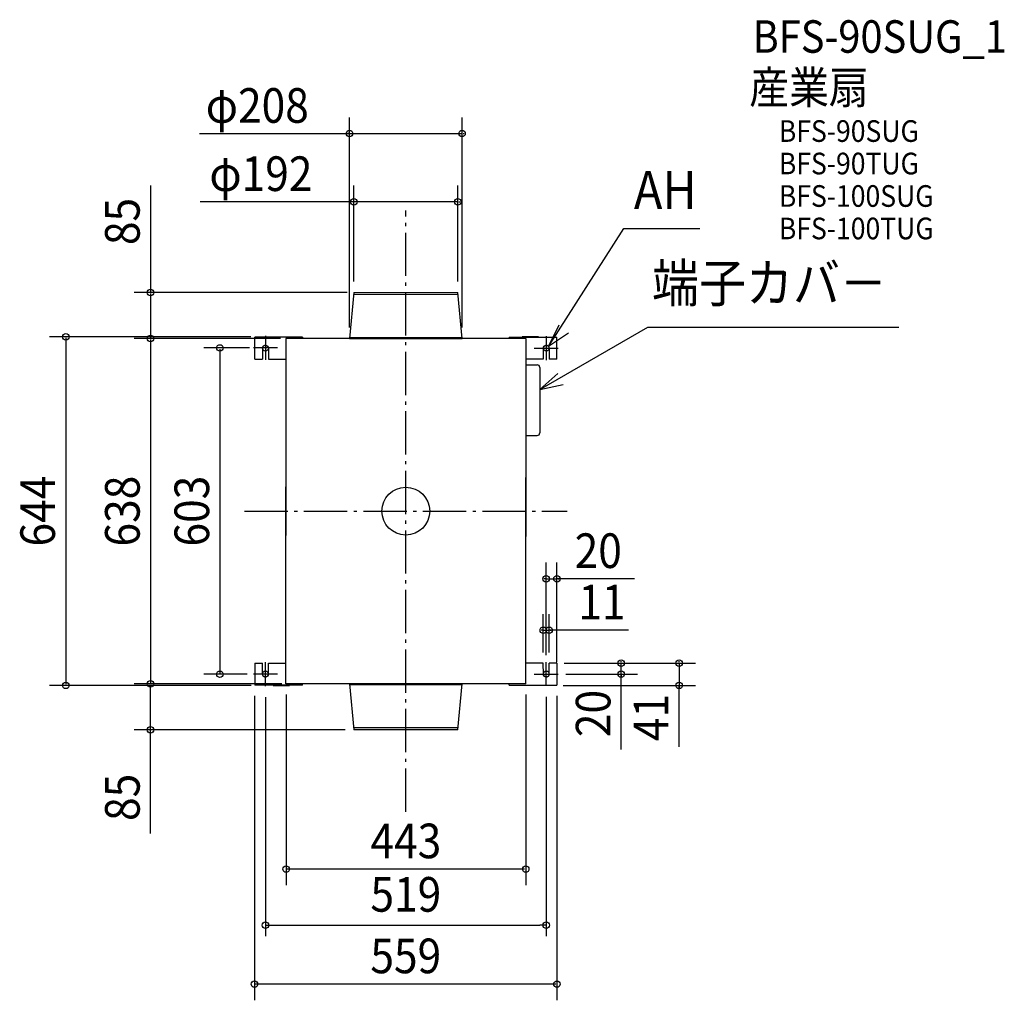
# Model space of a CAD drawing. Extents: x -714 to 1106, y -904 to 908.
import ezdxf
from ezdxf.enums import TextEntityAlignment as Align

# ---------------------------------------------------------------- set-up
doc = ezdxf.new("R2010")
doc.units = 0
doc.header["$LTSCALE"] = 20
doc.header["$PDMODE"] = 3
doc.header["$PDSIZE"] = -2
doc.linetypes.add('DASHDOT', pattern=[5.5, 4, -0.6, 0.3, -0.6])
doc.layers.get('DEFPOINTS').update_dxf_attribs({"linetype": 'CONTINUOUS'})
for name, color, linetype in [('ARRANGE', 1, 'CONTINUOUS'), ('BASIS', 6, 'DASHDOT'), ('DETAIL', 5, 'CONTINUOUS'), ('ETC', 61, 'CONTINUOUS'), ('FIX', 11, 'CONTINUOUS'), ('NOTE', 4, 'CONTINUOUS'), ('OUTLINE', 3, 'CONTINUOUS'), ('SIZE', 30, 'CONTINUOUS')]:
    doc.layers.add(name, color=color, linetype=linetype)
doc.styles.get("Standard").update_dxf_attribs({"font": 'SIMPLEX.shx', "width": 0.9, "height": 64, "bigfont": 'BIGFONT.shx'})

msp = doc.modelspace()

# ---------------------------------------------------------------- linework, layer by layer
at = {"layer": 'ARRANGE', "color": 1, "linetype": 'CONTINUOUS'}
msp.add_circle((0, 0), 44.2, dxfattribs=at)
msp.add_point((0, 0), dxfattribs=at)
at = {"layer": 'BASIS', "color": 6, "linetype": 'DASHDOT'}
for p, q in [((0, -555.5), (0, 555.5)), ((-298.2, 0), (298.2, 0))]:
    msp.add_line(p, q, dxfattribs=at)
at = {"layer": 'DEFPOINTS', "color": 30, "linetype": 'CONTINUOUS'}
for p in [(104, 697.6), (-96, 571.5), (-96, 404), (-88.6, 404), (96, 404), (-471.9, 319), (-238.1, 322), (-221.5, 319), (-104, 319), (-89.6, 319), (104, 319), (-259.5, 301.5), (279.5, -125.1), (265.2, -220.2), (254.2, -281), (259.5, -286.2), (265.2, -281), (272.5, -281), (278.2, -281), (398.3, -281), (-343.5, -301.5), (-259.5, -301.5), (259.5, -301), (279.5, -299), (-628.5, -322), (-471.9, -319), (-471.9, -319), (-279.5, -321.5), (-259.5, -323.6), (-238.1, -322), (-221.5, -319), (-221.3, -319), (-103.8, -319), (221.7, -319), (235.3, -322), (259.7, -323.1), (279.5, -321.5), (505.4, -322), (-68.4, -404), (-221.3, -661.4), (259.7, -765.2), (-279.5, -873.9)]:
    msp.add_point(p, dxfattribs=at)
at = {"layer": 'DETAIL', "color": 5, "linetype": 'CONTINUOUS'}
for p, q in [((-96, 404), (-104, 319)), ((-96.3, 400.3), (96.3, 400.6)), ((-96, 404), (96, 404)), ((104, 319), (96, 404)), ((-190.8, 321.5), (-279.3, 321.5)), ((-279.3, 281), (-279.3, 321.5)), ((-245, 322), (-215, 322)), ((-245, 322), (-245, 321.5)), ((221.7, 319), (-221.5, 319)), ((-221.5, 319), (-221.5, -44.9)), ((-215, 322), (-215, 321.5)), ((-190.8, 321.5), (-190.8, 319)), ((-104, 319), (104, 319)), ((-103.8, 321.2), (103.8, 320.8)), ((191, 321.5), (279.5, 321.5)), ((191, 321.5), (191, 319)), ((245.2, 322), (215.2, 322)), ((215.2, 322), (215.2, 321.5)), ((221.7, 319), (221.7, -47)), ((245.2, 322), (245.2, 321.5)), ((279.5, 281), (279.5, 321.5)), ((-264.9, 301), (-265, 281)), ((-254, 301), (-254, 281)), ((254.2, 301), (254.2, 281)), ((265.1, 301), (265.2, 281)), ((-279.3, 281), (-265, 281)), ((-254, 281), (-221.5, 281)), ((254.2, 281), (221.7, 281)), ((279.5, 281), (265.2, 281)), ((221.7, 270.4), (242.9, 270.4)), ((247.8, 265.5), (247.8, 144.6)), ((221.7, 139.8), (242.9, 139.8)), ((221.7, -319), (221.7, 62)), ((-221.5, -319), (-221.5, 44.9)), ((-279.3, -281), (-265, -281)), ((-279.3, -281), (-279.3, -321.5)), ((-264.9, -301), (-265, -281)), ((-254, -281), (-221.5, -281)), ((-254, -301), (-254, -281)), ((254.2, -281), (221.7, -281)), ((254.3, -301), (254.2, -281)), ((279.5, -281), (265.2, -281)), ((265.2, -301), (265.2, -281)), ((279.5, -281), (279.5, -321.5)), ((-190.8, -321.5), (-279.3, -321.5)), ((-245, -322), (-245, -321.5)), ((-245, -322), (-215, -322)), ((221.7, -319), (-221.5, -319)), ((-215, -322), (-215, -321.5)), ((-190.8, -321.5), (-190.8, -319)), ((-104, -319), (-96, -404)), ((104, -319), (-104, -319)), ((103.8, -321.2), (-103.8, -320.8)), ((96, -404), (104, -319)), ((191, -321.5), (191, -319)), ((191, -321.5), (279.5, -321.5)), ((215.2, -322), (215.2, -321.5)), ((245.2, -322), (215.2, -322)), ((245.2, -322), (245.2, -321.5)), ((96.3, -400.3), (-96.3, -400.6)), ((96, -404), (-96, -404))]:
    msp.add_line(p, q, dxfattribs=at)
for centre, radius, start, end in [((-259.5, 301), 5.45, 359.9625, 180.0375), ((259.7, 301), 5.45, 359.9625, 180.0375), ((242.9, 265.5), 4.84, 0, 90), ((242.9, 144.6), 4.84, 270, 0), ((-259.5, -301), 5.45, 179.9625, 0.0375), ((259.7, -301), 5.45, 179.9625, 0.0375)]:
    msp.add_arc(centre, radius, start, end, dxfattribs=at)
at = {"layer": 'FIX', "color": 11, "linetype": 'CONTINUOUS'}
for centre in [(-259.5, 301), (259.7, 301), (-259.5, -301), (259.7, -301)]:
    msp.add_circle(centre, 5.45, dxfattribs=at)
at = {"layer": 'NOTE', "color": 4, "linetype": 'CONTINUOUS'}
for p, q in [((263.9, 304.4), (402.9, 522.4)), ((402.9, 522.4), (543.3, 522.4)), ((247.9, 224.8), (447.5, 340.1)), ((263.9, 304.4), (283.6, 344)), ((300.8, 328.8), (263.9, 304.4)), ((447.5, 340.1), (911.4, 340.1)), ((-259.5, 323.6), (-259.5, 279.4)), ((259.7, 323.1), (259.7, 278.9)), ((-237.4, 301.5), (-281.6, 301.5)), ((237.6, 301), (281.8, 301)), ((280.9, 254.3), (247.9, 224.8)), ((247.9, 224.8), (291.2, 233.8)), ((-259.5, -323.6), (-259.5, -279.4)), ((259.7, -323.1), (259.7, -278.9)), ((-237.4, -301.5), (-281.6, -301.5)), ((237.6, -301), (281.8, -301))]:
    msp.add_line(p, q, dxfattribs=at)
at = {"layer": 'OUTLINE', "color": 3, "linetype": 'CONTINUOUS'}
for p, q in [((221.7, 319), (-221.5, 319)), ((-221.5, 319), (-221.5, -44.9)), ((-104, 319), (104, 319)), ((221.7, 319), (221.7, -47)), ((221.7, -319), (221.7, 62)), ((-221.5, -319), (-221.5, 44.9)), ((221.7, -319), (-221.5, -319)), ((104, -319), (-104, -319))]:
    msp.add_line(p, q, dxfattribs=at)
at = {"layer": 'SIZE', "color": 30, "linetype": 'CONTINUOUS'}
for p, q in [((-104, 339), (-104, 727.6)), ((104, 339), (104, 727.6)), ((-381.5, 697.6), (104, 697.6)), ((-106, 697.6), (-108, 697.6)), ((106, 697.6), (108, 697.6)), ((-471.9, 601.8), (-471.9, 404)), ((-96, 424), (-96, 601.5)), ((96, 424), (96, 601.5)), ((96, 571.5), (-380.2, 571.5)), ((-98, 571.5), (-100, 571.5)), ((98, 571.5), (100, 571.5)), ((-108.6, 404), (-501.9, 404)), ((-471.9, 402), (-471.9, 321)), ((-286.2, 322), (-658.5, 322)), ((-628.5, 320), (-628.5, -320)), ((-231.3, 319), (-501.9, 319)), ((-241.5, 319), (-501.9, 319)), ((-471.9, 317), (-471.9, -317)), ((-288.8, 301.5), (-373.5, 301.5)), ((-343.5, 299.5), (-343.5, -299.5)), ((259.5, -266.2), (259.5, -95.1)), ((279.5, -279), (279.5, -95.1)), ((257.5, -125.1), (255.5, -125.1)), ((259.5, -125.1), (279.5, -125.1)), ((259.5, -125.1), (279.5, -125.1)), ((422.5, -125.1), (279.5, -125.1)), ((281.5, -125.1), (283.5, -125.1)), ((254.2, -261), (254.2, -190.2)), ((265.2, -261), (265.2, -190.2)), ((252.2, -220.2), (250.2, -220.2)), ((254.2, -220.2), (265.2, -220.2)), ((254.2, -220.2), (265.2, -220.2)), ((411.5, -220.2), (265.2, -220.2)), ((267.2, -220.2), (269.2, -220.2)), ((292.5, -281), (428.3, -281)), ((298.2, -281), (535.4, -281)), ((398.3, -279), (398.3, -277)), ((398.3, -301), (398.3, -281)), ((398.3, -301), (398.3, -281)), ((505.4, -279), (505.4, -277)), ((505.4, -281), (505.4, -322)), ((505.4, -281), (505.4, -322)), ((-293.4, -301.5), (-373.5, -301.5)), ((295.6, -301), (428.3, -301)), ((398.3, -440.6), (398.3, -301)), ((398.3, -303), (398.3, -305)), ((-285.5, -322), (-658.5, -322)), ((-241.5, -319), (-501.9, -319)), ((-228.8, -319), (-501.9, -319)), ((-471.9, -402), (-471.9, -321)), ((291, -322), (535.4, -322)), ((505.4, -435.7), (505.4, -322)), ((505.4, -324), (505.4, -326)), ((-279.5, -341.5), (-279.5, -903.9)), ((-259.5, -343.6), (-259.5, -785.2)), ((-221.3, -339), (-221.3, -691.4)), ((221.7, -339), (221.7, -691.4)), ((259.7, -343.1), (259.7, -785.2)), ((279.5, -341.5), (279.5, -903.9)), ((-112.1, -404), (-501.9, -404)), ((-471.9, -595.6), (-471.9, -404)), ((219.7, -661.4), (-219.3, -661.4)), ((-259.5, -765.2), (-247.5, -765.2)), ((-247.5, -765.2), (247.7, -765.2)), ((259.7, -765.2), (247.7, -765.2)), ((277.5, -873.9), (-277.5, -873.9))]:
    msp.add_line(p, q, dxfattribs=at)
for centre in [(-104, 697.6), (104, 697.6), (-96, 571.5), (96, 571.5), (-471.9, 404), (-628.5, 322), (-471.9, 319), (-471.9, 319), (-343.5, 301.5), (259.5, -125.1), (279.5, -125.1), (254.2, -220.2), (265.2, -220.2), (398.3, -281), (505.4, -281), (-343.5, -301.5), (398.3, -301), (-628.5, -322), (-471.9, -319), (-471.9, -319), (505.4, -322), (-471.9, -404), (-221.3, -661.4), (221.7, -661.4), (-259.5, -765.2), (259.7, -765.2), (-279.5, -873.9), (279.5, -873.9)]:
    msp.add_circle(centre, 6, dxfattribs=at)

# ---------------------------------------------------------------- texts
at = {"layer": 'ETC', "color": 61, "linetype": 'CONTINUOUS', "width": 0.9}
for s, height, p in [('BFS-90SUG_1', 60, (641, 847)), ('産業扇', 60, (634.9, 752.9)), ('BFS-90SUG', 40, (689.6, 682.3)), ('BFS-90TUG', 40, (689.6, 622.3)), ('BFS-100SUG', 40, (689.6, 562.3)), ('BFS-100TUG', 40, (689.6, 502.3))]:
    msp.add_text(s, height=height, dxfattribs=at).set_placement(p)
at = {"layer": 'NOTE', "color": 4, "linetype": 'CONTINUOUS', "width": 0.9}
for s, p in [('AH', (421.6, 558)), ('端子カバ－', (455.1, 386.1))]:
    msp.add_text(s, height=70.74, dxfattribs=at).set_placement(p)
at = {"layer": 'SIZE', "color": 30, "linetype": 'CONTINUOUS', "width": 0.9}
for s, p in [('φ208', (-274.5, 717.6)), ('φ192', (-267.8, 591.5)), ('20', (355.8, -105.1)), ('11', (362.7, -200.2)), ('443', (0.2, -641.4)), ('519', (0.1, -740.2)), ('559', (0, -853.9))]:
    msp.add_text(s, height=64, dxfattribs=at).set_placement(p, align=Align.CENTER)
for s, p in [('85', (-491.9, 535.2)), ('644', (-648.5, 0)), ('638', (-491.9, 0)), ('603', (-363.5, 0)), ('20', (378.3, -374)), ('41', (485.4, -381.4)), ('85', (-491.9, -528.9))]:
    msp.add_text(s, height=64, rotation=90, dxfattribs=at).set_placement(p, align=Align.CENTER)

doc.saveas('drawing.dxf')
